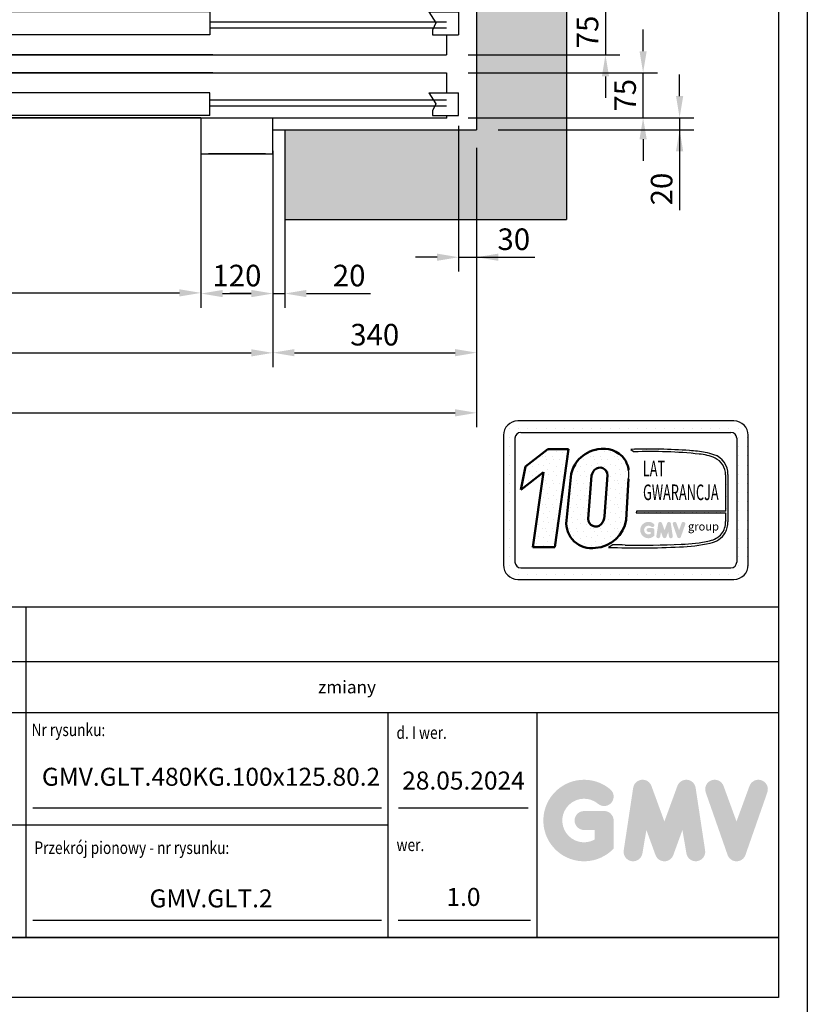
# Model space of a CAD drawing. Units: inches. Extents: x 29725 to 69827, y 17873 to 82294.
# Drawn here: x 58368 to 59682, y 35730 to 37373 of the extents above; entities that cross this region are included whole.
import ezdxf
from ezdxf.enums import TextEntityAlignment as Align

# ---------------------------------------------------------------- set-up
doc = ezdxf.new("R2010")
doc.units = ezdxf.units.IN
doc.header["$MEASUREMENT"] = 0
doc.linetypes.add('CONTINUA', pattern=[0])
for name, color, linetype in [('BOTTONIERE', 4, 'Continuous'), ('CAMPITURE', 1, 'Continuous'), ('CARTIGLIO', 7, 'CONTINUA'), ('PORTE', 2, 'Continuous'), ('TELAI', 3, 'Continuous'), ('TESTO', 2, 'Continuous'), ('VANO', 7, 'Continuous')]:
    doc.layers.add(name, color=color, linetype=linetype)
doc.layers.add('QUOTE', color=1, linetype='Continuous', lineweight=15)
doc.styles.add('GMV', font='verdana.TTF')
doc.styles.add('QUOTE', font='romans.shx', dxfattribs={"width": 0.8})
doc.dimstyles.new('GMV', dxfattribs={"dimscale": 12, "dimtxt": 3, "dimasz": 3, "dimexe": 2, "dimexo": 3, "dimgap": 1, "dimtad": 1, "dimdec": 1, "dimdsep": 46, "dimtxsty": 'QUOTE', "dimcen": 0, "dimclrt": 2, "dimadec": 0, "dimazin": 0, "dimtfac": 1, "dimtdec": 1, "dimtmove": 0, "dimatfit": 3, "dimfxl": 1, "dimtvp": 1, "dimtolj": 1, "dimarcsym": 0})
pattern_1 = [(0, (59124.606, 36403.59), (0, 40.0445), [0, -40.0445]), (0, (59137.42, 36404.39), (0, 40.0445), [0, -40.0445]), (0, (59130.213, 36413.2), (0, 40.0445), [0, -40.0445]), (0, (59139.022, 36419.607), (0, 40.0445), [0, -40.0445]), (0, (59128.61, 36422.01), (0, 40.0445), [0, -40.0445]), (0, (59131.814, 36431.62), (0, 40.0445), [0, -40.0445]), (0, (59126.21, 36438.828), (0, 40.0445), [0, -40.0445]), (0, (59139.022, 36438.027), (0, 40.0445), [0, -40.0445]), (0, (59148.633, 36439.63), (0, 40.0445), [0, -40.0445]), (0, (59153.44, 36430.02), (0, 40.0445), [0, -40.0445]), (0, (59161.447, 36429.217), (0, 40.0445), [0, -40.0445]), (0, (59161.447, 36414.8), (0, 40.0445), [0, -40.0445]), (0, (59154.24, 36409.996), (0, 40.0445), [0, -40.0445]), (0, (59143.027, 36412.4), (0, 40.0445), [0, -40.0445]), (0, (59150.235, 36419.607), (0, 40.0445), [0, -40.0445]), (0, (59143.027, 36426.815), (0, 40.0445), [0, -40.0445]), (0, (59159.846, 36404.39), (0, 40.0445), [0, -40.0445])]

# ---------------------------------------------------------------- blocks, each defined once
blk = doc.blocks.new('hrthhbvc')
at = {"layer": 'BOTTONIERE'}
blk.add_line((35567.2, 14403), (35472.2, 14403), dxfattribs=at)
at = {"layer": 'CAMPITURE'}
for p, q in [((34279.7, 14639.5), (34229.7, 14639.5)), ((34229.7, 14639.5), (34229.7, 14601.5)), ((34279.7, 14639.5), (34267.6, 14621.2)), ((35839.7, 14639.5), (35889.7, 14639.5)), ((35839.7, 14639.5), (35851.8, 14621.2)), ((35889.7, 14639.5), (35889.7, 14601.5)), ((34644.7, 14623), (34249.7, 14623)), ((34267.6, 14621.2), (34273.6, 14609.2)), ((35474.7, 14623), (35869.7, 14623)), ((35851.8, 14621.2), (35845.8, 14609.2)), ((34273.6, 14601.5), (34229.7, 14601.5)), ((34644.7, 14613), (34249.7, 14613)), ((34273.6, 14609.2), (34273.6, 14601.5)), ((35474.7, 14613), (35869.7, 14613)), ((35845.8, 14609.2), (35845.8, 14601.5)), ((35845.8, 14601.5), (35889.7, 14601.5)), ((34229.7, 14466.6), (34229.7, 14504.6)), ((34279.7, 14504.6), (34229.7, 14504.6)), ((34279.7, 14504.6), (34267.6, 14486.3)), ((35839.7, 14504.6), (35889.7, 14504.6)), ((35839.7, 14504.6), (35851.8, 14486.3)), ((35889.7, 14466.6), (35889.7, 14504.6)), ((34644.7, 14493), (34249.7, 14493)), ((34267.6, 14486.3), (34273.6, 14474.3)), ((35474.7, 14493), (35869.7, 14493)), ((35851.8, 14486.3), (35845.8, 14474.3)), ((34644.7, 14483), (34249.7, 14483)), ((34273.6, 14474.3), (34273.6, 14466.6)), ((35474.7, 14483), (35869.7, 14483)), ((35845.8, 14474.3), (35845.8, 14466.6)), ((34273.6, 14466.6), (34229.7, 14466.6)), ((35845.8, 14466.6), (35889.7, 14466.6))]:
    blk.add_line(p, q, dxfattribs=at)
at = {"layer": 'PORTE'}
for p, q in [((35353, 14643), (34249.7, 14643)), ((34249.7, 14643), (34249.7, 14639.5)), ((34644.7, 14639.5), (34644.7, 14601.5)), ((35057.2, 14639.5), (34644.7, 14639.5)), ((34659.7, 14643), (35353, 14643)), ((35057.2, 14639.5), (35057.2, 14601.5)), ((35353, 14639.5), (35062.2, 14639.5)), ((35062.2, 14639.5), (35062.2, 14601.5)), ((35337.5, 14643), (35869.7, 14643)), ((35459.7, 14643), (35337.5, 14643)), ((35474.7, 14639.5), (35337.5, 14639.5)), ((35474.7, 14639.5), (35474.7, 14601.5)), ((35869.7, 14643), (35869.7, 14639.5)), ((34249.7, 14601.5), (34249.7, 14568)), ((35057.2, 14601.5), (34644.7, 14601.5)), ((35474.7, 14601.5), (35062.2, 14601.5)), ((35869.7, 14601.5), (35869.7, 14572.4)), ((34249.7, 14572.4), (34249.7, 14568)), ((35479.7, 14568), (34249.7, 14568)), ((34639.7, 14568), (35869.7, 14568)), ((35869.7, 14572.4), (35869.7, 14568)), ((35479.7, 14538), (34249.7, 14538)), ((34249.7, 14538), (34249.7, 14504.6)), ((34639.7, 14538), (35869.7, 14538)), ((35869.7, 14538), (35869.7, 14504.6)), ((34644.7, 14466.6), (34644.7, 14504.6)), ((35057.2, 14504.6), (34644.7, 14504.6)), ((35057.2, 14466.6), (35057.2, 14504.6)), ((35474.7, 14504.6), (35062.2, 14504.6)), ((35062.2, 14466.6), (35062.2, 14504.6)), ((35474.7, 14466.6), (35474.7, 14504.6)), ((34249.7, 14466.6), (34249.7, 14463)), ((35459.7, 14463), (34249.7, 14463)), ((35057.2, 14466.6), (34644.7, 14466.6)), ((34659.7, 14463), (35869.7, 14463)), ((34659.7, 14463), (35859.7, 14463)), ((35474.7, 14466.6), (35062.2, 14466.6)), ((35869.7, 14466.6), (35869.7, 14463))]:
    blk.add_line(p, q, dxfattribs=at)
for p in [(34249.7, 14463), (35869.7, 14463)]:
    blk.add_point(p, dxfattribs=at)
at = {"layer": 'TELAI'}
for p, q in [((34539.7, 14403), (34539.7, 14463)), ((34659.7, 14463), (34659.7, 14403)), ((34659.7, 14463), (34659.7, 14403)), ((34659.7, 14463), (34659.7, 14403)), ((35459.7, 14463), (35459.7, 14403)), ((35459.7, 14463), (35459.7, 14403)), ((35459.7, 14463), (35459.7, 14403)), ((35459.7, 14463), (35459.7, 14403)), ((35579.7, 14403), (35579.7, 14463)), ((34659.7, 14403), (34539.7, 14403)), ((34659.7, 14403), (34539.7, 14403)), ((34539.7, 14403), (34659.7, 14403)), ((35459.7, 14403), (35579.7, 14403)), ((35459.7, 14403), (35579.7, 14403)), ((35459.7, 14403), (35579.7, 14403)), ((35459.7, 14403), (35579.7, 14403))]:
    blk.add_line(p, q, dxfattribs=at)
blk = doc.blocks.new('*D1647')
at = {"layer": 'Defpoints', "color": 0}
for p in [(57410.5, 37195), (59130.5, 37195), (59130.5, 36716.9)]:
    blk.add_point(p, dxfattribs=at)
at = {"layer": 'QUOTE', "color": 0, "lineweight": -2}
for p, q in [((57410.5, 37159), (57410.5, 36692.9)), ((59130.5, 37159), (59130.5, 36692.9)), ((57446.5, 36716.9), (59094.5, 36716.9))]:
    blk.add_line(p, q, dxfattribs=at)
at = {"layer": 'QUOTE', "color": 0}
for points in [[(57446.5, 36722.9), (57446.5, 36710.9), (57410.5, 36716.9)], [(59094.5, 36710.9), (59094.5, 36722.9), (59130.5, 36716.9)]]:
    blk.add_solid(points, dxfattribs=at)
at = {"layer": 'QUOTE', "color": 2, "insert": (58270.5, 36746.9), "char_height": 36, "attachment_point": 5, "style": 'QUOTE'}
blk.add_mtext('\\A1;1720', dxfattribs=at)
blk = doc.blocks.new('*D1648')
at = {"layer": 'Defpoints', "color": 0}
for p in [(57750.5, 37190), (58790.5, 37190), (58790.5, 36816.9)]:
    blk.add_point(p, dxfattribs=at)
at = {"layer": 'QUOTE', "color": 0, "lineweight": -2}
for p, q in [((57750.5, 37154), (57750.5, 36792.9)), ((58790.5, 37154), (58790.5, 36792.9)), ((57786.5, 36816.9), (58754.5, 36816.9))]:
    blk.add_line(p, q, dxfattribs=at)
at = {"layer": 'QUOTE', "color": 0}
for points in [[(57786.5, 36822.9), (57786.5, 36810.9), (57750.5, 36816.9)], [(58754.5, 36810.9), (58754.5, 36822.9), (58790.5, 36816.9)]]:
    blk.add_solid(points, dxfattribs=at)
at = {"layer": 'QUOTE', "color": 2, "insert": (58270.5, 36846.9), "char_height": 36, "attachment_point": 5, "style": 'QUOTE'}
blk.add_mtext('\\A1;1040', dxfattribs=at)
blk = doc.blocks.new('*D1649')
at = {"layer": 'Defpoints', "color": 0}
for p in [(57870.5, 37190), (58670.5, 37190), (58670.5, 36916.9)]:
    blk.add_point(p, dxfattribs=at)
at = {"layer": 'QUOTE', "color": 0, "lineweight": -2}
for p, q in [((57870.5, 37154), (57870.5, 36892.9)), ((58670.5, 37154), (58670.5, 36892.9)), ((57906.5, 36916.9), (58634.5, 36916.9))]:
    blk.add_line(p, q, dxfattribs=at)
at = {"layer": 'QUOTE', "color": 0}
for points in [[(57906.5, 36922.9), (57906.5, 36910.9), (57870.5, 36916.9)], [(58634.5, 36910.9), (58634.5, 36922.9), (58670.5, 36916.9)]]:
    blk.add_solid(points, dxfattribs=at)
at = {"layer": 'QUOTE', "color": 2, "insert": (58270.5, 36946.9), "char_height": 36, "attachment_point": 5, "style": 'QUOTE'}
blk.add_mtext('\\A1;800', dxfattribs=at)
blk = doc.blocks.new('*D1666')
at = {"layer": 'Defpoints', "color": 0}
for p in [(59130.5, 37195), (58790.5, 37075), (59130.5, 36817.2)]:
    blk.add_point(p, dxfattribs=at)
at = {"layer": 'QUOTE', "color": 0, "lineweight": -2}
for p, q in [((59130.5, 37159), (59130.5, 36793.2)), ((58790.5, 37039), (58790.5, 36793.2)), ((58826.5, 36817.2), (59094.5, 36817.2))]:
    blk.add_line(p, q, dxfattribs=at)
at = {"layer": 'QUOTE', "color": 0}
for points in [[(58826.5, 36823.2), (58826.5, 36811.2), (58790.5, 36817.2)], [(59094.5, 36811.2), (59094.5, 36823.2), (59130.5, 36817.2)]]:
    blk.add_solid(points, dxfattribs=at)
at = {"layer": 'QUOTE', "color": 2, "insert": (58960.5, 36847.2), "char_height": 36, "attachment_point": 5, "style": 'QUOTE'}
blk.add_mtext('\\A1;340', dxfattribs=at)
blk = doc.blocks.new('*D1667')
at = {"layer": 'Defpoints', "color": 0}
for p in [(58790.5, 37190), (58810.5, 37075), (58810.5, 36915.8)]:
    blk.add_point(p, dxfattribs=at)
at = {"layer": 'QUOTE', "color": 0, "lineweight": -2}
for p, q in [((58790.5, 37154), (58790.5, 36891.8)), ((58810.5, 37039), (58810.5, 36891.8)), ((58754.5, 36915.8), (58718.5, 36915.8)), ((58790.5, 36915.8), (58810.5, 36915.8)), ((58846.5, 36915.8), (58953.2, 36915.8))]:
    blk.add_line(p, q, dxfattribs=at)
at = {"layer": 'QUOTE', "color": 0}
for points in [[(58754.5, 36909.8), (58754.5, 36921.8), (58790.5, 36915.8)], [(58846.5, 36921.8), (58846.5, 36909.8), (58810.5, 36915.8)]]:
    blk.add_solid(points, dxfattribs=at)
at = {"layer": 'QUOTE', "color": 2, "insert": (58917.8, 36945.8), "char_height": 36, "attachment_point": 5, "style": 'QUOTE'}
blk.add_mtext('\\A1;20', dxfattribs=at)
blk = doc.blocks.new('*D1668')
at = {"layer": 'Defpoints', "color": 0}
for p in [(58895.5, 37389), (59080.5, 37314), (59345.5, 37314)]:
    blk.add_point(p, dxfattribs=at)
at = {"layer": 'QUOTE', "color": 0, "lineweight": -2}
for p, q in [((59345.5, 37425), (59345.5, 37461)), ((58931.5, 37389), (59369.5, 37389)), ((59345.5, 37389), (59345.5, 37314)), ((59116.5, 37314), (59369.5, 37314)), ((59345.5, 37278), (59345.5, 37242))]:
    blk.add_line(p, q, dxfattribs=at)
at = {"layer": 'QUOTE', "color": 0}
for points in [[(59339.5, 37425), (59351.5, 37425), (59345.5, 37389)], [(59351.5, 37278), (59339.5, 37278), (59345.5, 37314)]]:
    blk.add_solid(points, dxfattribs=at)
at = {"layer": 'QUOTE', "color": 2, "insert": (59315.5, 37352.1), "char_height": 36, "attachment_point": 5, "rotation": 90, "style": 'QUOTE'}
blk.add_mtext('\\A1;75', dxfattribs=at)
blk = doc.blocks.new('*D1669')
at = {"layer": 'Defpoints', "color": 0}
for p in [(58670.5, 37190), (58790.5, 37075), (58790.5, 36915.8)]:
    blk.add_point(p, dxfattribs=at)
at = {"layer": 'QUOTE', "color": 0, "lineweight": -2}
for p, q in [((58670.5, 37154), (58670.5, 36891.8)), ((58790.5, 37039), (58790.5, 36891.8)), ((58706.5, 36915.8), (58754.5, 36915.8))]:
    blk.add_line(p, q, dxfattribs=at)
at = {"layer": 'QUOTE', "color": 0}
for points in [[(58706.5, 36921.8), (58706.5, 36909.8), (58670.5, 36915.8)], [(58754.5, 36909.8), (58754.5, 36921.8), (58790.5, 36915.8)]]:
    blk.add_solid(points, dxfattribs=at)
at = {"layer": 'QUOTE', "color": 2, "insert": (58730.5, 36945.8), "char_height": 36, "attachment_point": 5, "style": 'QUOTE'}
blk.add_mtext('\\A1;120', dxfattribs=at)
blk = doc.blocks.new('*D1672')
at = {"layer": 'Defpoints', "color": 0}
for p in [(59100.5, 37231.6), (59130.5, 37195), (59130.5, 36976.4)]:
    blk.add_point(p, dxfattribs=at)
at = {"layer": 'QUOTE', "color": 0, "lineweight": -2}
for p, q in [((59100.5, 37195.6), (59100.5, 36952.4)), ((59130.5, 37159), (59130.5, 36952.4)), ((59064.5, 36976.4), (59028.5, 36976.4)), ((59100.5, 36976.4), (59130.5, 36976.4)), ((59130.5, 36976.4), (59227.8, 36976.4)), ((59166.5, 36976.4), (59202.5, 36976.4))]:
    blk.add_line(p, q, dxfattribs=at)
at = {"layer": 'QUOTE', "color": 0}
for points in [[(59064.5, 36970.4), (59064.5, 36982.4), (59100.5, 36976.4)], [(59166.5, 36982.4), (59166.5, 36970.4), (59130.5, 36976.4)]]:
    blk.add_solid(points, dxfattribs=at)
at = {"layer": 'QUOTE', "color": 2, "insert": (59192.5, 37006.4), "char_height": 36, "attachment_point": 5, "style": 'QUOTE'}
blk.add_mtext('\\A1;30', dxfattribs=at)
blk = doc.blocks.new('*D1673')
at = {"layer": 'Defpoints', "color": 0}
for p in [(59080.5, 37284), (59408.3, 37284), (59080.5, 37209)]:
    blk.add_point(p, dxfattribs=at)
at = {"layer": 'QUOTE', "color": 0, "lineweight": -2}
for p, q in [((59408.3, 37320), (59408.3, 37356)), ((59116.5, 37284), (59432.3, 37284)), ((59408.3, 37209), (59408.3, 37284)), ((59116.5, 37209), (59432.3, 37209)), ((59408.3, 37173), (59408.3, 37137))]:
    blk.add_line(p, q, dxfattribs=at)
at = {"layer": 'QUOTE', "color": 0}
for points in [[(59402.3, 37320), (59414.3, 37320), (59408.3, 37284)], [(59414.3, 37173), (59402.3, 37173), (59408.3, 37209)]]:
    blk.add_solid(points, dxfattribs=at)
at = {"layer": 'QUOTE', "color": 2, "insert": (59378.3, 37246.5), "char_height": 36, "attachment_point": 5, "rotation": 90, "style": 'QUOTE'}
blk.add_mtext('\\A1;75', dxfattribs=at)
blk = doc.blocks.new('*D1674')
at = {"layer": 'Defpoints', "color": 0}
for p in [(59130.5, 37209), (59130.5, 37189), (59469.2, 37189)]:
    blk.add_point(p, dxfattribs=at)
at = {"layer": 'QUOTE', "color": 0, "lineweight": -2}
for p, q in [((59469.2, 37245), (59469.2, 37281)), ((59166.5, 37209), (59493.2, 37209)), ((59469.2, 37209), (59469.2, 37189)), ((59166.5, 37189), (59493.2, 37189)), ((59469.2, 37189), (59469.2, 37054.8)), ((59469.2, 37153), (59469.2, 37117))]:
    blk.add_line(p, q, dxfattribs=at)
at = {"layer": 'QUOTE', "color": 0}
for points in [[(59463.2, 37245), (59475.2, 37245), (59469.2, 37209)], [(59475.2, 37153), (59463.2, 37153), (59469.2, 37189)]]:
    blk.add_solid(points, dxfattribs=at)
at = {"layer": 'QUOTE', "color": 2, "insert": (59439.2, 37090.1), "char_height": 36, "attachment_point": 5, "rotation": 90, "style": 'QUOTE'}
blk.add_mtext('\\A1;20', dxfattribs=at)

msp = doc.modelspace()

# ---------------------------------------------------------------- hatches: boundary and pattern name
h = msp.add_hatch()
h.set_pattern_fill('CONCRETE2', color=1, scale=150, style=0)
h.set_pattern_definition([(50, (19567.264, 316.6), (86.07122, -7.53026), [9, -99]), (355, (19567.26, 316.6), (-16.65016, 90.26306), [7.2, -79.2]), (100.4514, (19574.44, 315.975), (69.42113, 82.73275), [7.64882, -84.13705]), (46.1842, (19567.26, 340.6), (128.06893, -19.86228), [13.5, -148.5]), (96.6356, (19577.94, 338.95), (112.15952, 116.89414), [11.47323, -126.20556]), (351.1842, (19567.26, 340.6), (112.15943, 116.89423), [10.8, -118.8]), (21, (19579.264, 334.6), (71.62885, -48.31427), [9, -99]), (326, (19579.26, 334.6), (29.19784, 87.018), [7.2, -79.2]), (71.4514, (19585.23, 330.58), (100.82672, 38.70366), [7.64882, -84.13705]), (37.5, (19567.264, 316.603), (1.459183, 39.947262), [0, -78.24, 0, -80.4, 0, -79.5]), (7.5, (19567.264, 316.603), (31.568344, 47.329405), [0, -45.84, 0, -76.44, 0, -30.3]), (327.5, (19540.504, 316.603), (64.058692, -2.706585), [0, -30, 0, -93.6, 0, -124.2]), (317.5, (19528.504, 316.603), (69.98234, 12.0126), [0, -39, 0, -62.16, 0, -88.2])])
h.paths.add_polyline_path([(58810.53054, 39069.03007), (58810.53054, 38919.03007), (59130.53054, 38919.03007), (59130.53054, 37189.03007), (58810.53054, 37189.03007), (58810.53054, 37039.03007), (59280.53054, 37039.03007), (59280.53054, 39069.03007)])
h = msp.add_hatch()
h.set_pattern_fill('DOTS2', color=256, scale=40.044534, style=0)
h.set_pattern_definition(pattern_1)
h.paths.add_polyline_path([(59224.2088, 36492.60596), (59261.22842, 36492.60596), (59283.60248, 36656.15022), (59249.27878, 36656.15022), (59212.07294, 36627.32879), (59204.21656, 36588.2983), (59242.18944, 36617.71813)])
h = msp.add_hatch()
h.set_pattern_fill('DOTS2', color=256, scale=40.044534, style=0)
h.set_pattern_definition(pattern_1)
h.paths.add_polyline_path([(59328.85618, 36491.6135, 0.3493587254), (59379.95409, 36538.38223), (59383.95709, 36606.85618, 0.0717377161), (59384.09386, 36621.28382, 0.1135880489), (59377.35536, 36639.67119, 0.2931262297), (59332.51931, 36656.16734, 0.1581829566), (59300.84519, 36639.33587, 0.1106407523), (59288.41832, 36615.28578), (59280.23638, 36537.13193, 0.4930046839)])
h.paths.add_polyline_path([(59327.40696, 36621.79311, -0.6779291205), (59348.96923, 36612.78407), (59344.11109, 36544.56456, -0.1291997499), (59338.22597, 36530.94562, -0.6685621845), (59316.44357, 36539.95465), (59322.42852, 36612.32083, -0.1166649731)], flags=16)
h = msp.add_hatch()
h.set_pattern_fill('DOTS2', color=256, scale=20.022267, style=0)
h.set_pattern_definition([(0, (59123.806, 36403.188), (0, 20.0223), [0, -20.0223]), (0, (59130.213, 36403.589), (0, 20.0223), [0, -20.0223]), (0, (59126.609, 36407.994), (0, 20.0223), [0, -20.0223]), (0, (59131.014, 36411.197), (0, 20.0223), [0, -20.0223]), (0, (59125.808, 36412.399), (0, 20.0223), [0, -20.0223]), (0, (59127.41, 36417.204), (0, 20.0223), [0, -20.0223]), (0, (59124.606, 36420.808), (0, 20.0223), [0, -20.0223]), (0, (59131.014, 36420.407), (0, 20.0223), [0, -20.0223]), (0, (59135.819, 36421.208), (0, 20.0223), [0, -20.0223]), (0, (59138.222, 36416.403), (0, 20.0223), [0, -20.0223]), (0, (59142.226, 36416.003), (0, 20.0223), [0, -20.0223]), (0, (59142.226, 36408.795), (0, 20.0223), [0, -20.0223]), (0, (59138.622, 36406.392), (0, 20.0223), [0, -20.0223]), (0, (59133.016, 36407.593), (0, 20.0223), [0, -20.0223]), (0, (59136.62, 36411.197), (0, 20.0223), [0, -20.0223]), (0, (59133.016, 36414.801), (0, 20.0223), [0, -20.0223]), (0, (59141.425, 36403.589), (0, 20.0223), [0, -20.0223])])
h.paths.add_polyline_path([(59519.32962, 36503.56883, -0.0522625924), (59472.03066, 36497.60575, -0.0157616884), (59378.6314, 36496.41937, 0.0027296492), (59357.55011, 36496.47355), (59350.60609, 36492.55622, 0.0208455704), (59469.2637, 36493.24738, 0.0412098112), (59520.10513, 36499.51469, 0.2076152963), (59545.37816, 36516.69165, 0.0987016061), (59549.92572, 36534.94783), (59549.92572, 36614.06284, 0.3290611992), (59526.53867, 36647.06488, 0.0336253704), (59512.09931, 36650.71209, 0.0275145385), (59485.80987, 36653.92561, 0.0266431036), (59387.99957, 36655.90733), (59393.37633, 36651.71528, -0.0368992387), (59501.72647, 36648.04562, -0.0829702551), (59528.27511, 36641.43166, -0.2849406718), (59545.93171, 36613.58508), (59545.93171, 36552.65064), (59397.45852, 36552.65064), (59396.80879, 36550.12675), (59545.93171, 36550.12675), (59545.93171, 36535.61308, -0.1642502171), (59539.23246, 36514.97917, -0.1661498076)])
h = msp.add_hatch(color=256)
h.paths.add_polyline_path([(59427.11917, 36512.00077), (59427.11917, 36521.38661, 0.4287573781), (59423.78914, 36524.55607, 0.0001472212), (59423.78727, 36524.55994), (59417.21456, 36524.55994, 1), (59417.21456, 36518.21327), (59420.7725, 36518.21327), (59420.7725, 36515.01388, -1.9042134634), (59421.90606, 36526.97771), (59421.90606, 36526.97771, 1), (59425.98562, 36531.83954, 2.3147547561)])
h.paths.add_polyline_path([(59430.49092, 36511.38998, 0.9912278492), (59436.75711, 36510.38401), (59438.08488, 36518.21327), (59441.14158, 36509.8278, 0.6998439001), (59447.10444, 36509.8278), (59450.16114, 36518.21327), (59451.48891, 36510.38401, 0.9912278492), (59457.7551, 36511.38998), (59454.58176, 36532.33399, 0.7764552148), (59448.46367, 36532.94777), (59444.12301, 36521.06927), (59439.78235, 36532.94777, 0.7764552148), (59433.66426, 36532.33399)])
h.paths.add_polyline_path([(59463.93485, 36532.94777, 0.9927481584), (59457.95818, 36530.81295), (59457.95819, 36530.81293, 0.0003132327), (59457.9595, 36530.80918, -0.0001907072), (59457.9587, 36530.81147), (59465.27993, 36509.86746, 0.7097744405), (59471.2711, 36509.86746), (59478.59233, 36530.81147, 0.9932437394), (59472.61563, 36532.94627, -0.0001260312), (59472.61617, 36532.94777), (59468.27551, 36521.06927)])
at = {"layer": 'QUOTE'}
h = msp.add_hatch(color=256, dxfattribs=at)
h.paths.add_polyline_path([(59359.13492, 35990.19761), (59359.13492, 36036.95476, 0.4287573781), (59342.54581, 36052.74398, 0.0001472212), (59342.5365, 36052.76326), (59309.79343, 36052.76326, 1), (59309.79343, 36021.14625), (59327.51791, 36021.14625), (59327.51791, 36005.20794, -1.9042134634), (59333.16491, 36064.80779), (59333.16491, 36064.80779, 1), (59353.48793, 36089.02783, 2.3147547561)])
h.paths.add_polyline_path([(59375.93187, 35987.1549, 0.9912278492), (59407.14793, 35982.14346), (59413.76247, 36021.14625), (59428.98992, 35979.37262, 0.6998439001), (59458.69491, 35979.37262), (59473.92236, 36021.14625), (59480.5369, 35982.14346, 0.9912278492), (59511.75296, 35987.1549), (59495.94446, 36091.49101, 0.7764552148), (59465.46616, 36094.54867), (59443.84242, 36035.37391), (59422.21868, 36094.54867, 0.7764552148), (59391.74037, 36091.49101)])
h.paths.add_polyline_path([(59542.53846, 36094.54867, 0.9927481584), (59512.76467, 36083.91367), (59512.76469, 36083.91361, 0.0003132327), (59512.77122, 36083.89491, -0.0001907072), (59512.76724, 36083.90629), (59549.23918, 35979.57018, 0.7097744405), (59579.08522, 35979.57018), (59615.55716, 36083.90629, 0.9932437394), (59585.78321, 36094.54118, -0.0001260312), (59585.78594, 36094.54867), (59564.1622, 36035.37391)])
h = msp.add_hatch(color=256, dxfattribs=at)
h.paths.add_polyline_path([(59359.13492, 35990.19761), (59359.13492, 36036.95476, 0.4287573781), (59342.54581, 36052.74398, 0.0001472212), (59342.5365, 36052.76326), (59309.79343, 36052.76326, 1), (59309.79343, 36021.14625), (59327.51791, 36021.14625), (59327.51791, 36005.20794, -1.9042134634), (59333.16491, 36064.80779), (59333.16491, 36064.80779, 1), (59353.48793, 36089.02783, 2.3147547561)])
h.paths.add_polyline_path([(59375.93187, 35987.1549, 0.9912278492), (59407.14793, 35982.14346), (59413.76247, 36021.14625), (59428.98992, 35979.37262, 0.6998439001), (59458.69491, 35979.37262), (59473.92236, 36021.14625), (59480.5369, 35982.14346, 0.9912278492), (59511.75296, 35987.1549), (59495.94446, 36091.49101, 0.7764552148), (59465.46616, 36094.54867), (59443.84242, 36035.37391), (59422.21868, 36094.54867, 0.7764552148), (59391.74037, 36091.49101)])
h.paths.add_polyline_path([(59542.53846, 36094.54867, 0.9927481584), (59512.76467, 36083.91367), (59512.76469, 36083.91361, 0.0003132327), (59512.77122, 36083.89491, -0.0001907072), (59512.76724, 36083.90629), (59549.23918, 35979.57018, 0.7097744405), (59579.08522, 35979.57018), (59615.55716, 36083.90629, 0.9932437394), (59585.78321, 36094.54118, -0.0001260312), (59585.78594, 36094.54867), (59564.1622, 36035.37391)])

# ---------------------------------------------------------------- linework, layer by layer
for p, q in [((59280.53054, 39069.03007), (59280.53054, 37039.03007)), ((59130.53054, 38919.03007), (59130.53054, 37189.03007)), ((58790.53054, 37189.03007), (59130.53054, 37189.03007)), ((58810.53054, 37189.03007), (58810.53054, 37039.03007)), ((58810.53054, 37039.03007), (59280.53054, 37039.03007)), ((59559.71521, 36703.44122), (59199.3144, 36703.44122)), ((59178.15819, 36690.68059), (59178.15819, 36690.68059)), ((59185.43975, 36690.68059), (59185.43975, 36690.68059)), ((59200.69671, 36690.68059), (59200.69671, 36690.68059)), ((59204.11975, 36684.21984), (59554.90986, 36684.21984)), ((59215.95368, 36690.68059), (59215.95368, 36690.68059)), ((59231.21065, 36690.68059), (59231.21065, 36690.68059)), ((59246.46762, 36690.68059), (59246.46762, 36690.68059)), ((59261.72458, 36690.68059), (59261.72458, 36690.68059)), ((59276.98155, 36690.68059), (59276.98155, 36690.68059)), ((59292.23852, 36690.68059), (59292.23852, 36690.68059)), ((59307.49549, 36690.68059), (59307.49549, 36690.68059)), ((59322.75245, 36690.68059), (59322.75245, 36690.68059)), ((59338.00942, 36690.68059), (59338.00942, 36690.68059)), ((59353.26639, 36690.68059), (59353.26639, 36690.68059)), ((59368.52335, 36690.68059), (59368.52335, 36690.68059)), ((59383.78032, 36690.68059), (59383.78032, 36690.68059)), ((59399.03729, 36690.68059), (59399.03729, 36690.68059)), ((59414.29426, 36690.68059), (59414.29426, 36690.68059)), ((59429.55122, 36690.68059), (59429.55122, 36690.68059)), ((59444.80819, 36690.68059), (59444.80819, 36690.68059)), ((59460.06516, 36690.68059), (59460.06516, 36690.68059)), ((59475.32213, 36690.68059), (59475.32213, 36690.68059)), ((59490.57909, 36690.68059), (59490.57909, 36690.68059)), ((59505.83606, 36690.68059), (59505.83606, 36690.68059)), ((59521.09303, 36690.68059), (59521.09303, 36690.68059)), ((59536.35, 36690.68059), (59536.35, 36690.68059)), ((59551.60696, 36690.68059), (59551.60696, 36690.68059)), ((59566.86393, 36690.68059), (59566.86393, 36690.68059)), ((59175.28768, 36679.4145), (59175.28768, 36463.17402)), ((59175.28768, 36675.42362), (59175.28768, 36675.42362)), ((59185.43975, 36675.42362), (59185.43975, 36675.42362)), ((59194.50906, 36674.60916), (59194.50906, 36467.97936)), ((59564.4493, 36675.42362), (59564.4493, 36675.42362)), ((59564.52055, 36674.60916), (59564.52055, 36467.97936)), ((59566.86393, 36675.42362), (59566.86393, 36675.42362)), ((59582.1209, 36675.42362), (59582.1209, 36675.42362)), ((59583.74193, 36463.17402), (59583.74193, 36679.4145)), ((59175.28768, 36660.16665), (59175.28768, 36660.16665)), ((59185.43975, 36660.16665), (59185.43975, 36660.16665)), ((59387.99957, 36655.90733), (59393.37633, 36651.71528)), ((59564.52055, 36660.16665), (59564.52055, 36660.16665)), ((59566.86393, 36660.16665), (59566.86393, 36660.16665)), ((59582.1209, 36660.16665), (59582.1209, 36660.16665)), ((59175.28768, 36644.90968), (59175.28768, 36644.90968)), ((59185.43975, 36644.90968), (59185.43975, 36644.90968)), ((59564.52055, 36644.90968), (59564.52055, 36644.90968)), ((59566.86393, 36644.90968), (59566.86393, 36644.90968)), ((59582.1209, 36644.90968), (59582.1209, 36644.90968)), ((59175.28768, 36629.65272), (59175.28768, 36629.65272)), ((59185.43975, 36629.65272), (59185.43975, 36629.65272)), ((59564.52055, 36629.65272), (59564.52055, 36629.65272)), ((59566.86393, 36629.65272), (59566.86393, 36629.65272)), ((59582.1209, 36629.65272), (59582.1209, 36629.65272)), ((59175.28768, 36614.39575), (59175.28768, 36614.39575)), ((59185.43975, 36614.39575), (59185.43975, 36614.39575)), ((59545.93171, 36613.58508), (59545.93171, 36552.65064)), ((59549.92572, 36614.06284), (59549.92572, 36534.94783)), ((59564.52055, 36614.39575), (59564.52055, 36614.39575)), ((59566.86393, 36614.39575), (59566.86393, 36614.39575)), ((59582.1209, 36614.39575), (59582.1209, 36614.39575)), ((59175.28768, 36599.13878), (59175.28768, 36599.13878)), ((59185.43975, 36599.13878), (59185.43975, 36599.13878)), ((59564.52055, 36599.13878), (59564.52055, 36599.13878)), ((59566.86393, 36599.13878), (59566.86393, 36599.13878)), ((59582.1209, 36599.13878), (59582.1209, 36599.13878)), ((59175.28768, 36583.88181), (59175.28768, 36583.88181)), ((59185.43975, 36583.88181), (59185.43975, 36583.88181)), ((59564.52055, 36583.88181), (59564.52055, 36583.88181)), ((59566.86393, 36583.88181), (59566.86393, 36583.88181)), ((59582.1209, 36583.88181), (59582.1209, 36583.88181)), ((59175.28768, 36568.62485), (59175.28768, 36568.62485)), ((59175.28768, 36553.36788), (59175.28768, 36553.36788)), ((59185.43975, 36568.62485), (59185.43975, 36568.62485)), ((59185.43975, 36553.36788), (59185.43975, 36553.36788)), ((59564.52055, 36568.62485), (59564.52055, 36568.62485)), ((59564.52055, 36553.36788), (59564.52055, 36553.36788)), ((59566.86393, 36568.62485), (59566.86393, 36568.62485)), ((59566.86393, 36553.36788), (59566.86393, 36553.36788)), ((59582.1209, 36568.62485), (59582.1209, 36568.62485)), ((59582.1209, 36553.36788), (59582.1209, 36553.36788)), ((59175.28768, 36538.11091), (59175.28768, 36538.11091)), ((59185.43975, 36538.11091), (59185.43975, 36538.11091)), ((59397.45852, 36552.65064), (59396.80879, 36550.12675)), ((59396.80879, 36550.12675), (59545.93171, 36550.12675)), ((59545.93171, 36552.65064), (59397.45852, 36552.65064)), ((59545.93171, 36550.12675), (59545.93171, 36535.61308)), ((59564.52055, 36538.11091), (59564.52055, 36538.11091)), ((59566.86393, 36538.11091), (59566.86393, 36538.11091)), ((59582.1209, 36538.11091), (59582.1209, 36538.11091)), ((59175.28768, 36522.85394), (59175.28768, 36522.85394)), ((59185.43975, 36522.85394), (59185.43975, 36522.85394)), ((59564.52055, 36522.85394), (59564.52055, 36522.85394)), ((59566.86393, 36522.85394), (59566.86393, 36522.85394)), ((59582.1209, 36522.85394), (59582.1209, 36522.85394)), ((59175.28768, 36507.59698), (59175.28768, 36507.59698)), ((59185.43975, 36507.59698), (59185.43975, 36507.59698)), ((59564.52055, 36507.59698), (59564.52055, 36507.59698)), ((59566.86393, 36507.59698), (59566.86393, 36507.59698)), ((59582.1209, 36507.59698), (59582.1209, 36507.59698)), ((59175.28768, 36492.34001), (59175.28768, 36492.34001)), ((59185.43975, 36492.34001), (59185.43975, 36492.34001)), ((59357.55011, 36496.47355), (59350.60609, 36492.55622)), ((59564.52055, 36492.34001), (59564.52055, 36492.34001)), ((59566.86393, 36492.34001), (59566.86393, 36492.34001)), ((59582.1209, 36492.34001), (59582.1209, 36492.34001)), ((59175.28768, 36477.08304), (59175.28768, 36477.08304)), ((59185.43975, 36477.08304), (59185.43975, 36477.08304)), ((59564.52055, 36477.08304), (59564.52055, 36477.08304)), ((59566.86393, 36477.08304), (59566.86393, 36477.08304)), ((59582.1209, 36477.08304), (59582.1209, 36477.08304)), ((59175.42044, 36461.82607), (59175.42044, 36461.82607)), ((59185.43975, 36461.82607), (59185.43975, 36461.82607)), ((59204.11975, 36458.36867), (59554.90986, 36458.36867)), ((59562.23293, 36461.82607), (59562.23293, 36461.82607)), ((59566.86393, 36461.82607), (59566.86393, 36461.82607)), ((59582.1209, 36461.82607), (59582.1209, 36461.82607)), ((59182.00936, 36446.56911), (59182.00936, 36446.56911)), ((59185.43975, 36446.56911), (59185.43975, 36446.56911)), ((59199.3144, 36439.1473), (59559.71521, 36439.1473)), ((59200.69671, 36446.56911), (59200.69671, 36446.56911)), ((59215.95368, 36446.56911), (59215.95368, 36446.56911)), ((59231.21065, 36446.56911), (59231.21065, 36446.56911)), ((59246.46762, 36446.56911), (59246.46762, 36446.56911)), ((59261.72458, 36446.56911), (59261.72458, 36446.56911)), ((59276.98155, 36446.56911), (59276.98155, 36446.56911)), ((59292.23852, 36446.56911), (59292.23852, 36446.56911)), ((59307.49549, 36446.56911), (59307.49549, 36446.56911)), ((59322.75245, 36446.56911), (59322.75245, 36446.56911)), ((59338.00942, 36446.56911), (59338.00942, 36446.56911)), ((59353.26639, 36446.56911), (59353.26639, 36446.56911)), ((59368.52335, 36446.56911), (59368.52335, 36446.56911)), ((59383.78032, 36446.56911), (59383.78032, 36446.56911)), ((59399.03729, 36446.56911), (59399.03729, 36446.56911)), ((59414.29426, 36446.56911), (59414.29426, 36446.56911)), ((59429.55122, 36446.56911), (59429.55122, 36446.56911)), ((59444.80819, 36446.56911), (59444.80819, 36446.56911)), ((59460.06516, 36446.56911), (59460.06516, 36446.56911)), ((59475.32213, 36446.56911), (59475.32213, 36446.56911)), ((59490.57909, 36446.56911), (59490.57909, 36446.56911)), ((59505.83606, 36446.56911), (59505.83606, 36446.56911)), ((59521.09303, 36446.56911), (59521.09303, 36446.56911)), ((59536.35, 36446.56911), (59536.35, 36446.56911)), ((59551.60696, 36446.56911), (59551.60696, 36446.56911)), ((59566.86393, 36446.56911), (59566.86393, 36446.56911))]:
    msp.add_line(p, q)
at = {"lineweight": 50}
for p, q in [((59212.07294, 36627.32879), (59249.27878, 36656.15022)), ((59249.27878, 36656.15022), (59283.60248, 36656.15022)), ((59283.60248, 36656.15022), (59261.22842, 36492.60596)), ((59204.21656, 36588.2983), (59212.07294, 36627.32879)), ((59242.18944, 36617.71813), (59204.21656, 36588.2983)), ((59224.2088, 36492.60596), (59242.18944, 36617.71813)), ((59288.41832, 36615.28578), (59280.23638, 36537.13193)), ((59316.44357, 36539.95465), (59322.42852, 36612.32083)), ((59344.11109, 36544.56456), (59348.96923, 36612.78407)), ((59383.95709, 36606.85618), (59379.95409, 36538.38223)), ((59261.22842, 36492.60596), (59224.2088, 36492.60596))]:
    msp.add_line(p, q, dxfattribs=at)
for centre, radius, start, end in [((59199.3144, 36679.4145), 24.02672, 90, 180), ((59559.71521, 36679.4145), 24.02672, 0, 90), ((59204.11975, 36674.60916), 9.61069, 90, 180), ((59554.90986, 36674.60916), 9.61069, 0, 90), ((59418.32287, 35737.78543), 918.62251, 85.78694509, 91.89165044), ((59422.72253, 35916.78529), 735.51567, 83.83379308, 92.28664072), ((59469.77835, 36413.63111), 240.82869, 79.87882428, 86.18310143), ((59495.20927, 36565.29487), 83.00699, 66.52493063, 85.49685738), ((59492.23316, 36541.65518), 110.85159, 71.97256024, 79.676025), ((59515.87424, 36614.7198), 34.05782, 358.89472246, 71.75220037), ((59514.65516, 36613.27467), 31.27809, 0.56862661, 64.18625856), ((59334.0051, 36614.54419), 50.54015, 351.25037778, 7.66333444), ((59512.02315, 36535.21776), 33.91086, 323.35770939, 0.66794636), ((59501.86159, 36537.22597), 48.11809, 334.73861307, 357.28632418), ((59467.23344, 36726.22559), 228.67017, 271.20208304, 283.16889955), ((59512.58624, 36538.39441), 35.47244, 280.95874384, 318.69276915), ((59512.94956, 36537.22394), 38.38215, 280.74449191, 327.65990843), ((59401.64936, 37915.3388), 1423.6979, 267.94535698, 272.72211799), ((59363.12834, 34565.69108), 1930.79053, 89.53994498, 90.16553294), ((59406.5182, 37978.07302), 1481.91607, 268.92174068, 272.53375448), ((59456.72826, 36804.28763), 311.29274, 272.30786545, 281.74711751), ((59199.3144, 36463.17402), 24.02672, 180, 270), ((59204.11975, 36467.97936), 9.61069, 180, 270), ((59554.90986, 36467.97936), 9.61069, 270, 0), ((59559.71521, 36463.17402), 24.02672, 270, 0)]:
    msp.add_arc(centre, radius, start, end)
for centre, radius, start, end in [((59342.61791, 36598.94487), 58.10674, 100.00848358, 135.96343554), ((59342.07704, 36612.96538), 44.24658, 37.12585192, 102.4748315), ((59348.30927, 36599.57525), 61.91725, 140.04712258, 165.30140037), ((59340.77733, 36615.83784), 43.65754, 7.16592184, 33.08728479), ((59344.93951, 36606.53394), 23.2429, 138.96585377, 165.58317102), ((59336.3927, 36612.99149), 12.57824, 359.05512968, 135.59308334), ((59322.01823, 36533.0351), 41.98222, 174.39988921, 279.37394189), ((59329.19781, 36539.95465), 12.75424, 180, 315.06075983), ((59325.02234, 36547.10049), 55.61928, 273.95252826, 350.98175662), ((59315.25592, 36548.95262), 29.18691, 321.90588773, 351.35316204)]:
    msp.add_arc(centre, radius, start, end, dxfattribs=at)
at = {"layer": 'CARTIGLIO'}
for p, q in [((59682.28308, 39749.97128), (59682.28308, 35693.97128)), ((59634.28308, 39701.97128), (59634.28308, 35741.97128)), ((59634.28308, 35841.97128), (56855.08308, 35841.97128)), ((56855.08308, 35841.97128), (59634.28308, 35841.97128)), ((56855.08308, 35841.97128), (59634.28308, 35841.97128)), ((59634.28308, 35841.97128), (56855.08308, 35841.97128)), ((56855.08308, 35841.97128), (59634.28308, 35841.97128)), ((56855.08308, 35841.97128), (59634.28308, 35841.97128)), ((59634.28308, 35741.97128), (56855.08308, 35741.97128)), ((59634.28308, 35741.97128), (56855.08308, 35741.97128)), ((59634.28308, 35741.97128), (56855.08308, 35741.97128)), ((59634.28308, 35741.97128), (56855.08308, 35741.97128))]:
    msp.add_line(p, q, dxfattribs=at)
at = {"layer": 'TESTO', "color": 4}
for p, q in [((58389.76226, 36057.97128), (58971.88308, 36057.97128)), ((59000.11018, 36057.97128), (59216.25152, 36057.97128)), ((58389.76226, 35870.77128), (58971.88308, 35870.77128)), ((58999.35061, 35870.77128), (59220.34797, 35870.77128))]:
    msp.add_line(p, q, dxfattribs=at)
at = {"layer": 'VANO'}
for p, q in [((59634.28308, 36392.8607), (57978.28308, 36392.8607)), ((59634.28308, 36392.8607), (57978.28308, 36392.8607)), ((58378.28308, 36392.8607), (58378.28308, 36301.64431)), ((58378.28308, 36392.8607), (58378.28308, 36301.64431)), ((59634.28308, 36301.64431), (57978.28308, 36301.64431)), ((59634.28308, 36301.64431), (57978.28308, 36301.64431)), ((58378.28308, 36301.64431), (58378.28308, 36216.37128)), ((58378.28308, 36301.64431), (58378.28308, 36216.37128)), ((59634.28308, 36216.37128), (56855.08308, 36216.37128)), ((59634.28308, 36216.37128), (56855.08308, 36216.37128)), ((58378.28308, 36216.37128), (58378.28308, 35841.97128)), ((58378.28308, 36216.37128), (58378.28308, 35841.97128)), ((58982.41957, 36216.37128), (58982.41957, 35841.97128)), ((58982.41957, 36216.37128), (58982.41957, 35841.97128)), ((59231.08308, 36216.37128), (59231.08308, 35841.97128)), ((59231.08308, 36216.37128), (59231.08308, 35841.97128)), ((58982.41957, 36029.17128), (57978.28308, 36029.17128))]:
    msp.add_line(p, q, dxfattribs=at)

# ---------------------------------------------------------------- block references
at = {"layer": 'QUOTE'}
msp.add_blockref('hrthhbvc', (23210.81557, 22745.98425), dxfattribs=at)

# ---------------------------------------------------------------- texts
at = {"style": 'GMV', "width": 0.6}
for s, p in [('LAT', (59426.49234, 36620.4716)), ('GWARANCJA', (59471.26884, 36580.98367))]:
    msp.add_text(s, height=26.028947, dxfattribs=at).set_placement(p, align=Align.MIDDLE)
at = {"style": 'GMV'}
msp.add_text('group', height=13.62315, dxfattribs=at).set_placement((59508.99392, 36525.63004), align=Align.MIDDLE)
at = {"layer": 'TESTO', "color": 4, "style": 'QUOTE', "width": 0.8}
for s, p in [('Nr rysunku:', (58387.87978, 36177.7462)), ('d. I wer.', (58996.81957, 36173.17128)), ('Przekrój pionowy - nr rysunku:', (58392.68308, 35981.13303)), ('wer.', (58996.81957, 35985.97128))]:
    msp.add_text(s, height=21, dxfattribs=at).set_placement(p)
at = {"layer": 'TESTO', "color": 4, "insert": (58866.02242, 36270.06122), "char_height": 21, "width": 1325, "attachment_point": 1, "style": 'QUOTE'}
msp.add_mtext('{\\fRomanS|b0|i0|c238|p2;zmiany}', dxfattribs=at)
at = {"layer": 'TESTO', "color": 2, "char_height": 30, "attachment_point": 5, "style": 'QUOTE'}
for s, insert, width in [('GMV.GLT.480KG.100x125.80.2', (58687.37751, 36106.03624), 463.7728), ('28.05.2024', (59108.5556, 36099.6902), 241.6528357), ('GMV.GLT.2', (58687.37751, 35903.19375), 463.7728), ('1.0', (59108.5556, 35905.63383), 241.6528357)]:
    msp.add_mtext(s, dxfattribs=dict(at, insert=insert, width=width))

# ---------------------------------------------------------------- dimensions: what is measured, and where the dimension line sits
at = {"layer": 'QUOTE'}
for base, p1, p2, angle, picture, middle in [((59345.51192, 37314.03007), (58895.53054, 37389.03007), (59080.53054, 37314.03007), 270, '*D1668', (59345.51192, 37352.09914)), ((59408.3112, 37284.03007), (59080.53054, 37209.03007), (59080.53054, 37284.03007), 90, '*D1673', (59408.3112, 37246.53007)), ((59469.19765, 37189.03007), (59130.53054, 37209.03007), (59130.53054, 37189.03007), 90, '*D1674', (59469.19765, 37090.10783))]:
    dim = msp.add_linear_dim(base=base, p1=p1, p2=p2, angle=angle, dimstyle='GMV', override={"dimtdec": 1}, dxfattribs=at)
    dim.commit()
    dim.dimension.update_dxf_attribs({"geometry": picture, "text_midpoint": middle, "dimtype": 160})
dim = msp.add_linear_dim(base=(59130.53054, 36976.42356), p1=(59100.53054, 37231.59537), p2=(59130.53054, 37195.03007), angle=0, dimstyle='GMV', dxfattribs=at)
dim.commit()
dim.dimension.update_dxf_attribs({"geometry": '*D1672', "text_midpoint": (59192.4961, 36976.42356), "dimtype": 160})
for base, p1, p2, override, picture, middle in [((59130.53054, 36716.86341), (57410.53054, 37195.03007), (59130.53054, 37195.03007), {"dimpost": ''}, '*D1647', (58270.53054, 36746.86341)), ((58790.53054, 36816.86341), (57750.53054, 37190.03007), (58790.53054, 37190.03007), {"dimdec": 2}, '*D1648', (58270.53054, 36846.86341)), ((58670.53054, 36916.86341), (57870.53054, 37190.03007), (58670.53054, 37190.03007), {"dimpost": ''}, '*D1649', (58270.53054, 36946.86341))]:
    dim = msp.add_linear_dim(base=base, p1=p1, p2=p2, angle=0, dimstyle='GMV', override=override, dxfattribs=at)
    dim.commit()
    dim.dimension.update_dxf_attribs({"geometry": picture, "text_midpoint": middle})
for base, p1, p2, picture, middle in [((59130.53054, 36817.17645), (58790.53054, 37075.03007), (59130.53054, 37195.03007), '*D1666', (58960.53054, 36847.17645)), ((58790.53054, 36915.80869), (58670.53054, 37190.03007), (58790.53054, 37075.03007), '*D1669', (58730.53054, 36945.80869)), ((58810.53054, 36915.80869), (58790.53054, 37190.03007), (58810.53054, 37075.03007), '*D1667', (58917.84482, 36945.80869))]:
    dim = msp.add_linear_dim(base=base, p1=p1, p2=p2, angle=0, dimstyle='GMV', dxfattribs=at)
    dim.commit()
    dim.dimension.update_dxf_attribs({"geometry": picture, "text_midpoint": middle})

doc.saveas('drawing.dxf')
